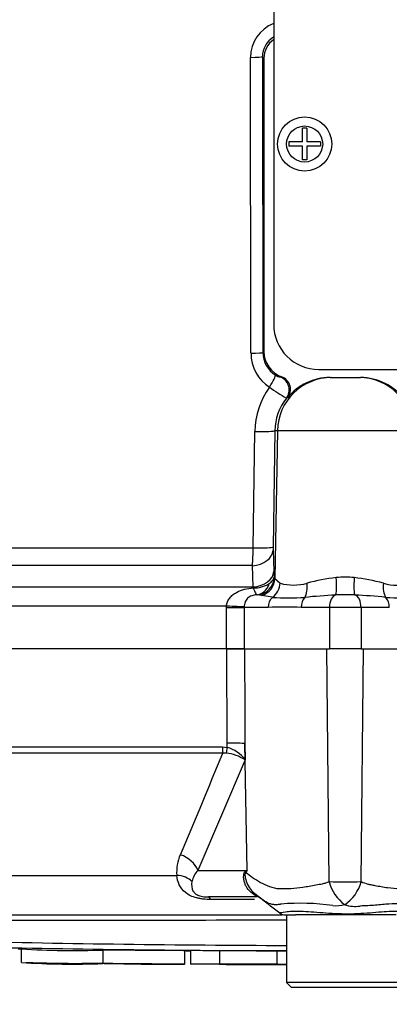
# Model space of a CAD drawing. Units: millimetres. Extents: x 0 to 594, y 0 to 420.
# Drawn here: x 117 to 125, y 288 to 309 of the extents above; entities that cross this region are included whole.
import ezdxf
from ezdxf import colors
from ezdxf.entities.mleader import LeaderData, LeaderLine
from ezdxf.enums import TextEntityAlignment as Align
from ezdxf.math import Vec2, Vec3

# ---------------------------------------------------------------- set-up
doc = ezdxf.new("R2010")
doc.units = ezdxf.units.MM
for name, color, linetype in [('Default', 7, 'Continuous'), ('II1-01-STD', 7, 'Continuous'), ('PART5', 7, 'Continuous'), ('TSH-1', 7, 'Continuous')]:
    doc.layers.add(name, color=color, linetype=linetype)
doc.styles.add('SEACAD_Arial', font='arial.ttf')
doc.dimstyles.new('ISO-InstDr', dxfattribs={"dimtxt": 3.2, "dimasz": 4.48, "dimexe": 1.6, "dimexo": 1.6, "dimgap": 0.8, "dimtad": 1, "dimdec": 0, "dimlfac": 5, "dimzin": 0, "dimdsep": 46, "dimtxsty": 'SEACAD_Arial', "dimblk1": '_SE_FILLED', "dimblk2": '_SE_FILLED', "dimsah": 1, "dimcen": 1.6, "dimadec": 0, "dimazin": 0, "dimtfac": 0.5, "dimtofl": 0, "dimtmove": 0, "dimatfit": 3, "dimfxl": 1, "dimtzin": 0, "dimarcsym": 0})

# ---------------------------------------------------------------- blocks, each defined once
blk = doc.blocks.new('SE4')
at = {"layer": 'II1-01-STD', "color": 7, "linetype": 'Continuous'}
for p, q in [((122.695, 310.705), (122.695, 302.705)), ((122.191, 302.064), (122.18, 308.626)), ((122.478, 308.608), (122.445, 308.642)), ((122.445, 308.642), (122.457, 302.08)), ((122.478, 308.608), (122.478, 302.101)), ((123.336, 306.75), (123.336, 307.055)), ((123.426, 307.055), (123.336, 307.055)), ((123.426, 307.055), (123.426, 306.75)), ((123.336, 306.75), (123.031, 306.75)), ((123.031, 306.75), (123.031, 306.66)), ((123.336, 306.66), (123.031, 306.66)), ((123.336, 306.355), (123.336, 306.66)), ((123.731, 306.75), (123.426, 306.75)), ((123.731, 306.66), (123.426, 306.66)), ((123.426, 306.66), (123.426, 306.355)), ((123.731, 306.75), (123.731, 306.66)), ((123.426, 306.355), (123.336, 306.355)), ((122.457, 302.08), (122.478, 302.101)), ((123.695, 301.705), (143.431, 301.705)), ((122.849, 301.53), (122.871, 301.54)), ((123.944, 301.525), (123.977, 301.525)), ((123.977, 301.525), (124.586, 301.525)), ((124.586, 301.525), (124.619, 301.525)), ((123.002, 301.072), (122.976, 301.066)), ((122.239, 297.745), (122.276, 300.328)), ((122.721, 300.346), (122.682, 297.763)), ((122.778, 300.346), (122.721, 300.346)), ((122.778, 300.346), (122.721, 297.069)), ((125.784, 300.346), (122.778, 300.346)), ((106.093, 297.745), (122.239, 297.745)), ((122.683, 297.697), (122.7, 297.225)), ((122.223, 297.353), (115.801, 297.353)), ((122.238, 296.881), (122.223, 297.353)), ((122.7, 297.225), (122.703, 297.095)), ((122.703, 297.095), (122.721, 297.069)), ((122.721, 297.069), (122.838, 296.964)), ((114.91, 296.881), (122.238, 296.881)), ((122.241, 296.859), (122.238, 296.881)), ((122.424, 296.693), (122.335, 296.704)), ((122.666, 296.65), (122.424, 296.693)), ((121.648, 296.456), (114.044, 296.456)), ((121.647, 296.425), (121.648, 296.456)), ((121.647, 295.505), (121.647, 296.425)), ((121.647, 296.425), (122.04, 296.425)), ((122.041, 296.436), (122.04, 296.425)), ((122.04, 296.425), (122.04, 295.505)), ((122.573, 296.425), (122.04, 296.425)), ((123.93, 296.425), (123.305, 296.425)), ((123.93, 296.425), (123.93, 295.505)), ((124.633, 296.425), (123.93, 296.425)), ((124.633, 296.425), (124.633, 295.505)), ((125.258, 296.425), (124.633, 296.425)), ((121.647, 295.505), (122.04, 295.505)), ((122.04, 295.505), (123.93, 295.505)), ((124.633, 295.505), (123.93, 295.505)), ((124.633, 295.505), (126.523, 295.505))]:
    blk.add_line(p, q, dxfattribs=at)
for radius in [0.6, 0.4]:
    blk.add_circle((123.381, 306.705), radius, dxfattribs=at)
for centre, radius, start, end in [((122.97, 308.634), 0.79, 110.3938, 180.5747), ((122.941, 308.644), 0.497, 120.1286, 180.221), ((122.976, 308.608), 0.498, 124.314, 180.0077), ((123.695, 302.705), 1, 180, 270), ((123.09, 302.064), 0.898, 179.978, 237.0128), ((123.051, 302.082), 0.595, 180.1706, 237.8434), ((123.076, 302.102), 0.598, 180.0076, 249.9554), ((122.908, 301.83), 0.305, 235.5493, 258.911), ((122.769, 301.259), 0.299, 321.2335, 70.0488), ((123.944, 300.318), 1.207, 90.001, 141.3029), ((124.619, 300.318), 1.207, 36.1309, 90.0014), ((123.995, 300.305), 1.719, 144.2196, 179.233), ((126.932, 307.549), 7.595, 235.2281, 238.6096), ((123.909, 300.329), 1.189, 141.72, 179.196), ((117.028, 297.759), 5.211, 355.5209, 359.8453), ((124.061, 297.738), 1.378, 178.9847, 181.7069), ((124.764, 291.839), 5.294, 97.3998, 104.5507), ((124.281, 294.322), 2.774, 85.8847, 94.1153), ((123.795, 291.823), 5.311, 75.4605, 82.589), ((122.262, 297.497), 0.638, 268.1208, 301.6402), ((123.136, 297.982), 1.061, 253.6905, 286.3095), ((125.427, 297.982), 1.062, 253.6922, 286.3078), ((122.317, 296.251), 0.453, 87.7024, 91.0532), ((123.025, 301.729), 5.093, 265.961, 274.039), ((124.844, 281.894), 14.827, 92.9997, 95.6519), ((124.281, 289.316), 7.389, 88.3459, 91.6541), ((123.717, 281.873), 14.849, 84.35, 86.9984), ((125.538, 301.729), 5.093, 265.9609, 274.0391), ((122.939, 288.124), 8.309, 87.4748, 92.5252)]:
    blk.add_arc(centre, radius, start, end, dxfattribs=at)
for centre, major_axis, ratio, start_param, end_param in [((122.145, 308.642), (0.3, 0.001), 0.052923, 4.830564, 6.24823), ((122.157, 302.08), (0.3, 0.001), 0.0529, 4.827685, 6.24823), ((122.573, 301.326), (0.161, 0.253), 0.106051, 4.71775, 6.234694), ((123.977, 300.325), (0, 1.2), 0.99863, 0, 1.553343), ((122.741, 301.251), (0.089, -0.286), 0.997373, 0.60455, 2.468855), ((124.586, 300.325), (0, 1.2), 0.99863, 4.729842, 6.283185), ((122.221, 300.354), (0.5, -0.007), 0.051017, 4.823282, 6.230765), ((122.184, 297.706), (0.5, 0.018), 0.710462, 4.765864, 6.208759), ((122.183, 297.772), (0.5, -0.007), 0.051006, 4.824526, 6.230765), ((122.2, 297.234), (0.5, 0.018), 0.710278, 4.763355, 6.208779), ((122.304, 297.102), (0.206, 0.343), 0.998177, 3.760518, 5.233959), ((122.322, 297.076), (0.372, 0.148), 0.990891, 4.596448, 5.884102), ((124.031, 297.096), (0.031, -0.399), 0.12579, 0.128583, 1.543636), ((124.531, 297.096), (-0.031, -0.399), 0.12579, 4.739549, 6.154602), ((122.282, 297.103), (0.008, -0.4), 0.846575, 0.054135, 1.1703), ((122.469, 296.971), (0.145, 0.373), 0.913817, 4.107664, 5.036895), ((123.217, 296.971), (0.07, -0.394), 0.533677, 0.529681, 1.458912), ((125.345, 296.971), (-0.07, -0.394), 0.533677, 4.824273, 5.753504), ((122.805, 296.425), (0, -0.28), 0.82833, 3.780546, 4.712389), ((123.5, 296.425), (0, -0.28), 0.697584, 3.780546, 4.712389), ((124.094, 296.425), (0, -0.28), 0.586, 3.299234, 4.712389), ((124.469, 296.425), (0, 0.28), 0.586, 4.712389, 6.125544), ((125.063, 296.425), (0, -0.28), 0.697584, 1.570796, 2.502639), ((121.579, 296.456), (0.499, -0.023), 0.006427, 0.393611, 1.433176)]:
    blk.add_ellipse(centre, major_axis=major_axis, ratio=ratio, start_param=start_param, end_param=end_param, dxfattribs=at)
for points, knots in [([(122.597, 296.954), (122.629, 296.976), (122.654, 296.999), (122.69, 297.047), (122.7, 297.072), (122.703, 297.095)], [0, 0, 0, 0, 0.5, 0.5, 1, 1, 1, 1]), ([(121.648, 296.456), (121.651, 296.489), (121.659, 296.521), (121.684, 296.581), (121.701, 296.61), (121.741, 296.66), (121.763, 296.683), (121.813, 296.724), (121.84, 296.742), (121.924, 296.789), (121.985, 296.811), (122.111, 296.844), (122.176, 296.854), (122.241, 296.859)], [0, 0, 0, 0, 0.125, 0.125, 0.25, 0.25, 0.375, 0.375, 0.5, 0.5, 0.75, 0.75, 1, 1, 1, 1]), ([(122.241, 296.859), (122.251, 296.836), (122.261, 296.815), (122.277, 296.777), (122.284, 296.761), (122.295, 296.734), (122.299, 296.724), (122.305, 296.709), (122.307, 296.705), (122.309, 296.704)], [0, 0, 0, 0, 0.25, 0.25, 0.5, 0.5, 0.75, 0.75, 1, 1, 1, 1]), ([(122.309, 296.704), (122.277, 296.702), (122.242, 296.698), (122.19, 296.681), (122.172, 296.673), (122.142, 296.654), (122.128, 296.643), (122.104, 296.618), (122.094, 296.604), (122.076, 296.574), (122.068, 296.559), (122.056, 296.526), (122.051, 296.508), (122.044, 296.473), (122.042, 296.455), (122.041, 296.436)], [0, 0, 0, 0, 0.25, 0.25, 0.375, 0.375, 0.5, 0.5, 0.625, 0.625, 0.75, 0.75, 0.875, 0.875, 1, 1, 1, 1])]:
    blk.add_open_spline(points, degree=3, knots=knots, dxfattribs=at)
at = {"layer": 'PART5', "color": 7, "linetype": 'Continuous'}
for p, q in [((121.655, 295.505), (105.278, 295.505)), ((122.048, 295.505), (121.655, 295.505)), ((123.928, 290.343), (123.874, 295.505)), ((124.635, 290.344), (124.689, 295.505)), ((108.299, 293.331), (121.558, 293.331)), ((121.558, 293.331), (121.664, 293.319)), ((121.664, 293.319), (121.664, 293.417)), ((122.058, 293.408), (122.06, 293.046)), ((122.104, 290.594), (122.058, 293.408)), ((121.566, 293.196), (108.348, 293.196)), ((121.644, 293.194), (121.566, 293.196)), ((122.06, 293.046), (121.011, 290.594)), ((109.697, 290.483), (120.547, 290.483)), ((121.011, 290.594), (122.104, 290.594)), ((122.268, 290.09), (122.404, 289.974)), ((122.338, 290.005), (121.251, 290.005)), ((122.273, 289.948), (121.296, 289.948)), ((111.093, 289.605), (122.881, 289.605)), ((122.949, 289.605), (123.177, 289.605)), ((122.981, 289.605), (122.981, 288.105)), ((123.515, 289.605), (123.177, 289.605)), ((125.119, 289.605), (123.515, 289.605)), ((125.407, 289.605), (125.119, 289.605)), ((117.096, 288.852), (117.096, 288.851)), ((117.096, 288.851), (117.096, 288.551)), ((118.909, 288.827), (118.909, 288.527)), ((120.722, 288.513), (120.722, 288.813)), ((120.854, 288.814), (120.854, 288.514)), ((121.491, 288.813), (121.491, 288.513)), ((122.765, 288.811), (122.765, 288.511)), ((120.854, 288.514), (120.854, 288.512)), ((121.491, 288.513), (121.491, 288.512)), ((122.765, 288.51), (122.765, 288.511)), ((122.765, 288.508), (122.765, 288.508)), ((125.581, 288.105), (122.981, 288.105)), ((122.981, 288.105), (123.081, 288.005)), ((123.081, 288.005), (125.481, 288.005))]:
    blk.add_line(p, q, dxfattribs=at)
for centre, radius, start, end in [((121.482, 292.632), 0.711, 35.626, 75.1171), ((-26.269, 353.486), 159.656, 336.93593, 337.81353), ((121.537, 292.236), 0.964, 57.1697, 83.6461), ((121.46, 290.56), 0.917, 155.5963, 184.8025), ((121.434, 290.22), 0.565, 138.4604, 167.101), ((125.535, 283.62), 7.773, 116.1951, 116.473), ((124.973, 288.771), 3.4, 147.5575, 148.4437), ((124.27, 315.388), 25.047, 269.2172, 270.8345), ((124.798, 290.556), 0.896, 193.7023, 233.7593), ((123.77, 290.577), 0.896, 303.8143, 344.8754), ((-114.519, -19.162), 389.482, 52.44783, 52.53543), ((123.288, 284.92), 4.944, 81.6838, 94.9774), ((124.075, 290.592), 0.783, 264.7156, 284.3247), ((124.506, 290.555), 0.76, 251.809, 278.1902), ((122.949, 289.805), 0.2, 237.0627, 270.0444), ((124.281, -11877.317), 12166.803, 90.0061219, 90.0397927), ((124.281, 662.396), 373.47, 268.69318, 269.80056), ((124.281, 673.422), 384.615, 268.73009, 269.80634), ((118.239, 306.607), 17.792, 266.3405, 272.1597), ((118.237, 306.193), 17.679, 266.3227, 272.1793)]:
    blk.add_arc(centre, radius, start, end, dxfattribs=at)
for centre, major_axis, ratio, start_param, end_param in [((121.586, 293.338), (0, -0.2), 0.142549, 4.748143, 5.497787), ((121.692, 293.327), (-0.043, -0.195), 0.12618, 4.776928, 5.483792), ((121.596, 293.399), (0.5, 0.002), 0.035487, 0.388262, 1.43333), ((120.548, 290.586), (0.458, -0.201), 0.71668, 0.573413, 1.715226), ((120.466, 290.13), (0.497, 0.053), 0.705774, 0.502704, 1.33226), ((121.145, 290.532), (0.809, -0.588), 0.837904, 0.733951, 0.765032), ((121.741, 289.23), (-0.557, -0.83), 0.403642, 3.143478, 3.354869), ((121.251, 289.505), (0, 0.5), 0.191309, 5.800419, 6.283185)]:
    blk.add_ellipse(centre, major_axis=major_axis, ratio=ratio, start_param=start_param, end_param=end_param, dxfattribs=at)
for points, knots in [([(121.664, 293.417), (121.661, 294.046), (121.659, 294.676), (121.656, 295.305), (121.656, 295.371), (121.656, 295.438), (121.655, 295.505)], [0, 0, 0, 0, 0.904208, 0.904208, 0.904208, 1, 1, 1, 1]), ([(122.048, 295.505), (122.048, 295.438), (122.048, 295.371), (122.049, 295.305), (122.052, 294.672), (122.055, 294.04), (122.058, 293.408)], [0, 0, 0, 0, 0.095375, 0.095375, 0.095375, 1, 1, 1, 1]), ([(121.296, 289.948), (121.244, 289.948), (121.192, 289.95), (121.115, 289.958), (121.088, 289.962), (121.037, 289.971), (121.012, 289.976), (120.939, 289.995), (120.893, 290.012), (120.81, 290.051), (120.773, 290.075), (120.678, 290.151), (120.633, 290.211), (120.571, 290.34), (120.553, 290.41), (120.547, 290.483)], [0, 0, 0, 0, 0.125, 0.125, 0.1875, 0.1875, 0.25, 0.25, 0.375, 0.375, 0.5, 0.5, 0.75, 0.75, 1, 1, 1, 1]), ([(122.214, 290.089), (122.173, 290.119), (122.138, 290.155), (122.096, 290.216), (122.084, 290.238), (122.063, 290.283), (122.054, 290.307), (122.04, 290.354), (122.035, 290.379), (122.029, 290.428), (122.028, 290.453), (122.031, 290.501), (122.035, 290.523), (122.045, 290.551), (122.05, 290.559), (122.059, 290.571), (122.064, 290.575), (122.07, 290.578)], [0, 0, 0, 0, 0.25, 0.25, 0.375, 0.375, 0.5, 0.5, 0.625, 0.625, 0.75, 0.75, 0.875, 0.875, 0.9375, 0.9375, 1, 1, 1, 1]), ([(122.076, 290.55), (122.071, 290.549), (122.066, 290.545), (122.06, 290.528), (122.058, 290.516), (122.057, 290.492), (122.058, 290.479), (122.061, 290.453), (122.063, 290.44), (122.075, 290.375), (122.093, 290.326), (122.14, 290.231), (122.169, 290.187), (122.22, 290.128), (122.239, 290.109), (122.259, 290.091)], [0, 0, 0, 0, 0.0625, 0.0625, 0.125, 0.125, 0.1875, 0.1875, 0.25, 0.25, 0.5, 0.5, 0.75, 0.75, 0.8798743, 0.8798743, 0.8798743, 0.8798743]), ([(122.076, 290.55), (122.123, 290.512), (122.173, 290.473), (122.282, 290.399), (122.341, 290.362), (122.466, 290.293), (122.532, 290.261), (122.637, 290.222), (122.673, 290.212), (122.729, 290.2), (122.747, 290.197), (122.786, 290.193), (122.805, 290.192), (122.864, 290.189), (122.905, 290.188), (122.988, 290.189), (123.031, 290.19), (123.161, 290.198), (123.25, 290.208), (123.434, 290.236), (123.529, 290.253), (123.676, 290.28), (123.726, 290.289), (123.801, 290.303), (123.826, 290.31), (123.877, 290.325), (123.902, 290.334), (123.928, 290.343)], [0, 0, 0, 0, 0.125, 0.125, 0.25, 0.25, 0.375, 0.375, 0.4375, 0.4375, 0.46875, 0.46875, 0.5, 0.5, 0.5625, 0.5625, 0.625, 0.625, 0.75, 0.75, 0.875, 0.875, 0.9375, 0.9375, 0.96875, 0.96875, 1, 1, 1, 1]), ([(124.635, 290.344), (124.685, 290.322), (124.735, 290.305), (124.797, 290.287), (124.81, 290.284), (124.835, 290.278), (124.848, 290.276), (124.885, 290.269), (124.91, 290.265), (125.034, 290.242), (125.129, 290.225), (125.407, 290.188), (125.579, 290.181), (125.779, 290.197), (125.818, 290.201), (125.893, 290.216), (125.929, 290.227), (126.034, 290.265), (126.1, 290.297), (126.224, 290.365), (126.282, 290.401), (126.39, 290.474), (126.441, 290.512), (126.487, 290.549)], [0, 0, 0, 0, 0.0625, 0.0625, 0.078125, 0.078125, 0.09375, 0.09375, 0.125, 0.125, 0.25, 0.25, 0.5, 0.5, 0.5625, 0.5625, 0.625, 0.625, 0.75, 0.75, 0.875, 0.875, 1, 1, 1, 1]), ([(120.883, 290.346), (120.87, 290.268), (120.87, 290.195), (120.923, 290.111), (120.937, 290.095), (120.976, 290.063), (121.002, 290.048), (121.067, 290.023), (121.107, 290.015), (121.182, 290.006), (121.217, 290.005), (121.251, 290.005)], [0, 0, 0, 0, 0.5, 0.5, 0.625, 0.625, 0.75, 0.75, 0.875, 0.875, 1, 1, 1, 1]), ([(122.338, 290.005), (122.333, 290.005), (122.324, 290.008), (122.3, 290.024), (122.29, 290.032), (122.27, 290.047), (122.262, 290.053), (122.242, 290.069), (122.23, 290.078), (122.214, 290.089)], [0, 0, 0, 0, 0.5, 0.5, 0.75, 0.75, 0.875, 0.875, 1, 1, 1, 1]), ([(122.859, 289.845), (122.852, 289.844), (122.844, 289.842), (122.83, 289.839), (122.808, 289.835), (122.788, 289.832), (122.748, 289.83), (122.722, 289.831), (122.647, 289.84), (122.601, 289.856), (122.512, 289.898), (122.469, 289.924), (122.39, 289.981), (122.352, 290.012), (122.318, 290.045)], [0, 0, 0, 0, 0.03125, 0.03125, 0.0625, 0.125, 0.125, 0.25, 0.25, 0.5, 0.5, 0.75, 0.75, 1, 1, 1, 1]), ([(125.724, 289.842), (125.716, 289.843), (125.708, 289.844), (125.692, 289.846), (125.683, 289.847), (125.658, 289.849), (125.641, 289.85), (125.587, 289.853), (125.55, 289.855), (125.431, 289.856), (125.345, 289.852), (125.204, 289.843), (125.155, 289.839), (125.054, 289.83), (125.002, 289.825), (124.841, 289.812), (124.729, 289.805), (124.614, 289.803)], [0, 0, 0, 0, 0.03125, 0.03125, 0.0625, 0.0625, 0.125, 0.125, 0.25, 0.25, 0.5, 0.5, 0.625, 0.625, 0.75, 0.75, 1, 1, 1, 1]), ([(122.828, 289.646), (122.826, 289.647), (122.826, 289.649), (122.834, 289.657), (122.878, 289.666), (123.039, 289.687), (123.156, 289.694), (123.437, 289.685), (123.601, 289.671), (123.962, 289.644), (124.154, 289.632), (124.534, 289.633), (124.725, 289.647), (125.068, 289.674), (125.225, 289.688), (125.481, 289.693), (125.585, 289.682), (125.715, 289.662), (125.744, 289.653), (125.735, 289.647)], [0.2362904, 0.2362904, 0.2362904, 0.2362904, 0.25, 0.25, 0.3125, 0.3125, 0.375, 0.375, 0.4375, 0.4375, 0.5, 0.5, 0.5625, 0.5625, 0.625, 0.625, 0.6875, 0.6875, 0.75, 0.75, 0.75, 0.75]), ([(120.722, 288.812), (120.722, 288.812), (120.72, 288.812), (120.712, 288.812), (120.7, 288.813), (120.671, 288.813), (120.652, 288.813), (120.603, 288.813), (120.583, 288.813), (120.535, 288.814), (120.506, 288.814), (120.45, 288.814), (120.43, 288.814), (120.387, 288.815), (120.366, 288.815), (120.32, 288.815), (120.297, 288.815), (120.245, 288.816), (120.217, 288.816), (120.127, 288.816), (120.063, 288.817), (119.929, 288.818), (119.858, 288.818), (119.715, 288.82), (119.642, 288.82), (119.497, 288.821), (119.424, 288.822), (119.278, 288.823), (119.204, 288.824), (119.057, 288.826), (118.983, 288.826), (118.909, 288.827)], [0.0595153, 0.0595153, 0.0595153, 0.0595153, 0.125, 0.125, 0.25, 0.25, 0.375, 0.375, 0.4375, 0.4375, 0.5, 0.5, 0.53125, 0.53125, 0.5625, 0.5625, 0.59375, 0.59375, 0.625, 0.625, 0.6875, 0.6875, 0.75, 0.75, 0.8125, 0.8125, 0.875, 0.875, 0.9375, 0.9375, 1, 1, 1, 1]), ([(121.491, 288.812), (121.329, 288.812), (121.167, 288.813), (121.006, 288.813), (120.955, 288.813), (120.904, 288.814), (120.854, 288.814)], [0, 0, 0, 0, 0.761542, 0.761542, 0.761542, 1, 1, 1, 1]), ([(122.765, 288.811), (122.617, 288.811), (122.468, 288.811), (122.32, 288.811), (122.043, 288.812), (121.767, 288.812), (121.491, 288.813)], [0, 0, 0, 0, 0.349578, 0.349578, 0.349578, 1, 1, 1, 1]), ([(118.909, 288.525), (118.89, 288.525), (118.871, 288.525), (118.834, 288.526), (118.815, 288.526), (118.778, 288.526), (118.759, 288.526), (118.722, 288.527), (118.704, 288.527), (118.67, 288.527), (118.653, 288.528), (118.621, 288.528), (118.607, 288.528), (118.582, 288.528), (118.57, 288.528), (118.55, 288.529), (118.542, 288.529), (118.519, 288.529), (118.509, 288.529), (118.492, 288.529), (118.486, 288.529), (118.476, 288.529), (118.472, 288.529), (118.464, 288.529), (118.461, 288.529), (118.453, 288.529), (118.45, 288.529), (118.446, 288.529), (118.444, 288.529), (118.443, 288.529)], [0, 0, 0, 0, 0.03125, 0.03125, 0.0625, 0.0625, 0.09375, 0.09375, 0.125, 0.125, 0.15625, 0.15625, 0.1875, 0.1875, 0.21875, 0.21875, 0.25, 0.25, 0.3125, 0.3125, 0.375, 0.375, 0.4375, 0.4375, 0.5, 0.5, 0.625, 0.625, 0.7224353, 0.7224353, 0.7224353, 0.7224353]), ([(120.722, 288.512), (120.722, 288.512), (120.72, 288.512), (120.712, 288.512), (120.7, 288.513), (120.671, 288.513), (120.652, 288.513), (120.603, 288.513), (120.583, 288.513), (120.535, 288.514), (120.506, 288.514), (120.45, 288.514), (120.43, 288.514), (120.387, 288.515), (120.366, 288.515), (120.32, 288.515), (120.297, 288.515), (120.245, 288.516), (120.217, 288.516), (120.127, 288.516), (120.063, 288.517), (119.929, 288.518), (119.858, 288.518), (119.715, 288.52), (119.642, 288.52), (119.497, 288.521), (119.424, 288.522), (119.278, 288.523), (119.204, 288.524), (119.057, 288.526), (118.983, 288.526), (118.909, 288.527)], [0.0595166, 0.0595166, 0.0595166, 0.0595166, 0.125, 0.125, 0.25, 0.25, 0.375, 0.375, 0.4375, 0.4375, 0.5, 0.5, 0.53125, 0.53125, 0.5625, 0.5625, 0.59375, 0.59375, 0.625, 0.625, 0.6875, 0.6875, 0.75, 0.75, 0.8125, 0.8125, 0.875, 0.875, 0.9375, 0.9375, 1, 1, 1, 1]), ([(119.375, 288.52), (119.374, 288.52), (119.372, 288.52), (119.368, 288.52), (119.365, 288.52), (119.357, 288.52), (119.354, 288.52), (119.346, 288.52), (119.342, 288.52), (119.331, 288.52), (119.325, 288.52), (119.308, 288.521), (119.297, 288.521), (119.267, 288.521), (119.247, 288.521), (119.209, 288.522), (119.194, 288.522), (119.162, 288.522), (119.145, 288.522), (119.111, 288.523), (119.093, 288.523), (119.057, 288.523), (119.038, 288.523), (119.002, 288.524), (118.983, 288.524), (118.946, 288.524), (118.928, 288.525), (118.909, 288.525)], [0.2765304, 0.2765304, 0.2765304, 0.2765304, 0.375, 0.375, 0.5, 0.5, 0.5625, 0.5625, 0.625, 0.625, 0.6875, 0.6875, 0.75, 0.75, 0.8125, 0.8125, 0.84375, 0.84375, 0.875, 0.875, 0.90625, 0.90625, 0.9375, 0.9375, 0.96875, 0.96875, 1, 1, 1, 1]), ([(119.373, 288.52), (119.596, 288.518), (119.962, 288.515), (120.434, 288.513), (120.664, 288.513), (120.715, 288.513)], [0, 0, 0, 0, 0.452009, 0.896321, 1, 1, 1, 1]), ([(121.491, 288.512), (121.458, 288.512), (121.424, 288.512), (121.391, 288.512), (121.212, 288.513), (121.033, 288.513), (120.854, 288.514)], [0, 0, 0, 0, 0.156954, 0.156954, 0.156954, 1, 1, 1, 1]), ([(121.491, 288.511), (121.458, 288.511), (121.424, 288.511), (121.391, 288.511), (121.239, 288.511), (121.087, 288.512), (120.935, 288.512), (120.908, 288.512), (120.881, 288.512), (120.854, 288.512)], [0, 0, 0, 0, 0.156955, 0.156955, 0.156955, 0.872222, 0.872222, 0.872222, 1, 1, 1, 1]), ([(122.765, 288.511), (122.617, 288.511), (122.468, 288.511), (122.32, 288.511), (122.043, 288.512), (121.767, 288.512), (121.491, 288.513)], [0, 0, 0, 0, 0.34964, 0.34964, 0.34964, 1, 1, 1, 1]), ([(122.981, 288.509), (122.943, 288.509), (122.904, 288.509), (122.865, 288.509), (122.832, 288.509), (122.799, 288.51), (122.765, 288.51)], [0.6776832, 0.6776832, 0.6776832, 0.6776832, 0.850893, 0.850893, 0.850893, 1, 1, 1, 1]), ([(122.765, 288.508), (122.799, 288.508), (122.832, 288.508), (122.865, 288.508), (122.904, 288.508), (122.943, 288.508), (122.981, 288.508)], [0, 0, 0, 0, 0.149107, 0.149107, 0.149107, 0.3223168, 0.3223168, 0.3223168, 0.3223168])]:
    blk.add_open_spline(points, degree=3, knots=knots, dxfattribs=at)
for points in [[(122.259, 290.091), (122.278, 290.074), (122.297, 290.059), (122.318, 290.045)], [(117.031, 288.853), (117.056, 288.853), (117.08, 288.852), (117.105, 288.852)], [(120.715, 288.813), (120.76, 288.812), (120.806, 288.812), (120.854, 288.812)], [(122.981, 288.809), (122.909, 288.809), (122.837, 288.809), (122.765, 288.81)], [(117.198, 288.55), (117.618, 288.541), (118.033, 288.534), (118.444, 288.53)], [(121.491, 288.51), (121.893, 288.509), (122.318, 288.509), (122.765, 288.508)]]:
    blk.add_open_spline(points, degree=3, dxfattribs=at)
blk = doc.blocks.new('DMBLK415')
at = {"layer": 'Default', "linetype": 'Continuous'}
for points in [[(119.823, 389.362), (124.281, 390.23), (119.783, 390.855)], [(105.243, 388.762), (101.103, 386.894), (105.625, 387.318)]]:
    blk.add_hatch(color=7, dxfattribs=at).paths.add_polyline_path(points)
at = {"layer": 'Default', "color": 7, "linetype": 'Continuous'}
for p, q in [((124.281, 353.751), (124.281, 391.83)), ((106.818, 367.456), (100.652, 388.429))]:
    blk.add_line(p, q, dxfattribs=at)
blk.add_arc((124.281, 308.057), 82.173, 90, 106.38332, dxfattribs=at)
at = {"layer": 'Default', "color": 7, "linetype": 'Continuous', "style": 'SEACAD_Arial'}
blk.add_text('16°', height=3.2, rotation=8.1917, dxfattribs=at).set_placement((108.629, 392.865), align=Align.TOP_LEFT)
blk = doc.blocks.new('_SE_FILLED')
at = {"color": 0}
blk.add_line((0, 0), (-1, 0), dxfattribs=at)
blk.add_solid([(0, 0), (-1, -0.1665), (-1, 0.1665), (0, 0)], dxfattribs=at)

msp = doc.modelspace()

# ---------------------------------------------------------------- block references
at = {"layer": 'TSH-1'}
msp.add_blockref('SE4', (0, 0), dxfattribs=at)

# ---------------------------------------------------------------- dimensions: what is measured, and where the dimension line sits
at = {"layer": 'Default', "color": 7, "linetype": 'Continuous'}
dim = msp.add_angular_dim_2l(base=(112.573, 389.392), line1=((124.281, 308.057), (107.27, 365.921)), line2=((124.281, 308.057), (124.281, 352.151)), text='\\A1;<>', dimstyle='ISO-InstDr', override={"dimpost": '\\X', "dimtolj": 1}, dxfattribs=at)
dim.commit()
dim.dimension.update_dxf_attribs({"geometry": 'DMBLK415', "text_midpoint": (112.573, 389.392), "dimtype": 162})

# ---------------------------------------------------------------- leaders
ml = msp.add_multileader_mtext('Standard', dxfattribs=at)
ml.set_content('{\\pxsm0.9;\\fArial|b0||i0||c0|p34;\\W1.;BATTERY HOUSING\\P}', color=256)
ml.set_leader_properties()
ml.build(insert=Vec2(0, 0))
ml.multileader.update_dxf_attribs({"dogleg_length": 9.6, "arrow_head_size": 4.48})
ctx = ml.context
ctx.base_point, ctx.char_height, ctx.arrow_head_size, ctx.landing_gap_size = Vec3(32.526, 303.163), 3.2, 4.48, 1.12
notes = []
notes.append((ctx, [(0, (1, 1, 0), (87.332, 302.763), (-1, 0), 9.6, [(0, [(117.263, 321.272)], 0, [])])]))
ctx.mtext.insert = Vec3(34.526, 304.39)
ml = msp.add_multileader_mtext('Standard', dxfattribs=at)
ml.set_content('{\\pxsm0.9;\\fArial|b0||i0||c0|p34;\\W1.;IDENTIFICATION PLATE\\P}', color=256)
ml.set_leader_properties()
ml.build(insert=Vec2(0, 0))
ml.multileader.update_dxf_attribs({"dogleg_length": 9.6, "arrow_head_size": 4.48})
ctx = ml.context
ctx.base_point, ctx.char_height, ctx.arrow_head_size, ctx.landing_gap_size = Vec3(62.991, 272.027), 3.2, 4.48, 1.12
notes.append((ctx, [(0, (1, 1, 0), (125.938, 271.627), (-1, 0), 9.6, [(0, [(130.958, 301.705)], 0, [])])]))
ctx.mtext.insert = Vec3(64.991, 273.254)
for ctx, leaders in notes:
    for number, flags, end, landing, length, lines in leaders:
        leader = LeaderData()
        leader.index, (leader.has_last_leader_line, leader.has_dogleg_vector, leader.attachment_direction) = number, flags
        leader.last_leader_point, leader.dogleg_vector, leader.dogleg_length = Vec3(end), Vec3(landing), length
        for number, points, colour, breaks in lines:
            line = LeaderLine()
            line.index, line.vertices, line.color, line.breaks = number, Vec3.list(points), colors.encode_raw_color(colour), breaks
            leader.lines.append(line)
        ctx.leaders.append(leader)

doc.saveas('drawing.dxf')
